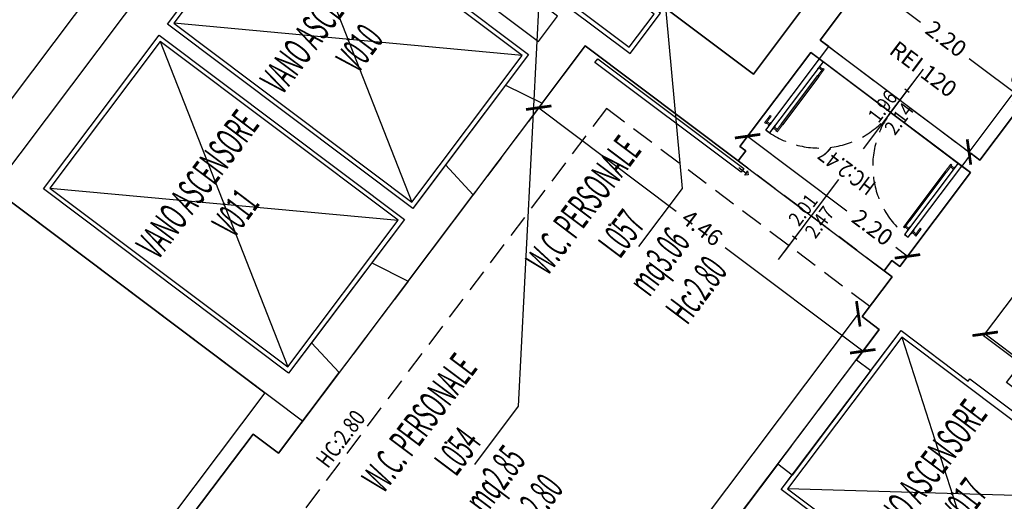
# Model space of a CAD drawing. Units: inches. Extents: x 281767 to 921357, y 25316 to 225119.
# Drawn here: x 905634 to 906717, y 155303 to 155833 of the extents above; entities that cross this region are included whole.
import ezdxf
from ezdxf.enums import TextEntityAlignment as Align

# ---------------------------------------------------------------- set-up
doc = ezdxf.new("R2010")
doc.units = ezdxf.units.IN
doc.header["$MEASUREMENT"] = 0
doc.linetypes.add('HIDDEN', pattern=[0.375, 0.25, -0.125])
doc.layers.get('Defpoints').update_dxf_attribs({"color": 255})
for name, color, linetype in [('EDIFICI_0', 252, 'Continuous'), ('EDIFICI_A-LOCALI', 7, 'Continuous'), ('EDIFICI_A-Polilinee', 135, 'Continuous'), ('EDIFICI_A-Polilinee lorde', 2, 'Continuous'), ('EDIFICI_A-PORTE', 53, 'Continuous'), ('EDIFICI_A-Quote', 5, 'Continuous'), ('EDIFICI_A-Simboli', 252, 'Continuous'), ('EDIFICI_A-Travi', 5, 'HIDDEN'), ('EDIFICI_AA-Altezza', 6, 'Continuous'), ('EDIFICI_AA-Caratteristiche', 135, 'Continuous'), ('EDIFICI_AA-Destinazione', 53, 'Continuous'), ('EDIFICI_AA-Destinazione CEI', 30, 'Continuous'), ('EDIFICI_AA-Muri', 252, 'Continuous'), ('EDIFICI_AA-N.Vano', 5, 'Continuous'), ('EDIFICI_AA-Porte', 4, 'Continuous'), ('EDIFICI_AA-Rapporti', 135, 'Continuous'), ('EDIFICI_AA-Superficie', 135, 'Continuous'), ('EDIFICI_AA-Testi', 4, 'Continuous'), ('EDIFICI_AA-Viste', 252, 'Continuous')]:
    doc.layers.add(name, color=color, linetype=linetype)
for name, color, linetype, plot in [('EDIFICI_AA-ClasseREI', 230, 'Continuous', False), ('EDIFICI_AA-Nretichette', 7, 'Continuous', False), ('EDIFICI_AA-Postiletto', 7, 'Continuous', False)]:
    doc.layers.add(name, color=color, linetype=linetype, plot=plot)
doc.styles.add('E_ROMANS', font='romans')
doc.styles.get("Standard").update_dxf_attribs({"font": 'arial.ttf'})
doc.dimstyles.new('E_1_100', dxfattribs={"dimtxt": 0.18, "dimasz": 0.2, "dimexe": 0, "dimexo": 0, "dimgap": 0.0625, "dimtad": 0, "dimtoh": 1, "dimzin": 1, "dimdsep": 46, "dimtxsty": 'E_ROMANS', "dimblk": 'ARCHTICK', "dimcen": 0.25, "dimse1": 1, "dimse2": 1, "dimclrd": 256, "dimclrt": 256, "dimadec": 0, "dimazin": 0, "dimtfac": 1, "dimtmove": 0, "dimatfit": 2, "dimldrblk": 'ARCHTICK', "dimfxl": 0.2, "dimfxlon": 1, "dimarcsym": 0})

# ---------------------------------------------------------------- blocks, each defined once
blk = doc.blocks.new('*U469')
blk.add_line((0.5, 0), (-0.5, 0))
at = {"flags": 9}
for tag in ['YAC_VANO_CLASSE', 'YAC_BLOCK', 'YAC_BLOCKID', 'YAC_BLOCKCODE', 'YAC_AZIENDA', 'YAC_NAMEU', 'YAC_DESCRIPTION', 'YAC_DESCRIZIONEAZIENDA', 'YAC_DESCRIZIONEU', 'YAC_NAME', 'YAC_NAMEB', 'YAC_UTENTE', 'YAC_CODUTENTE', 'YAC_DESCUTENTE', 'YAC_LEVEL1', 'YAC_LEVEL2', 'YAC_LEVEL3', 'YAC_LEVEL4', 'YAC_LEVEL5', 'YAC_LEVEL1DESC', 'YAC_LEVEL2DESC', 'YAC_LEVEL3DESC', 'YAC_LEVEL4DESC', 'YAC_LEVEL5DESC', 'YAC_POSITION1']:
    blk.add_attdef(tag, (0, 0), '', height=1, dxfattribs=at)
blk = doc.blocks.new('VANO_COD')
at = {"layer": 'Defpoints'}
blk.add_circle((0, 0), 0.01, dxfattribs=at)
at = {"flags": 9}
for tag in ['YAC_BLOCK', 'YAC_BLOCKID', 'YAC_BLOCKCODE', 'YAC_NAME', 'YAC_NAMEB', 'YAC_DESCRIPTION', 'YAC_AZIENDA', 'YAC_DESCRIZIONEAZIENDA', 'YAC_NAMEU', 'YAC_DESCRIZIONEU', 'YAC_UTENTE', 'YAC_CODUTENTE', 'YAC_DESCUTENTE', 'YAC_LEVEL1', 'YAC_LEVEL2', 'YAC_LEVEL3', 'YAC_LEVEL4', 'YAC_LEVEL5', 'YAC_LEVEL1DESC', 'YAC_LEVEL2DESC', 'YAC_LEVEL3DESC', 'YAC_LEVEL4DESC', 'YAC_LEVEL5DESC', 'YAC_POSITION1', 'YAC_POSITION2', 'YAC_POSITION3', 'YAC_POSITION4', 'YAC_POSITION5', 'YAC_CODICETOTALE', 'YAC_VANO_CLASSE', 'YAC_ATTRIBUTE_SITE_ID']:
    blk.add_attdef(tag, (0, 0), '', height=1, dxfattribs=at)
at = {"layer": 'EDIFICI_AA-Altezza', "color": 6, "style": 'E_ROMANS', "width": 0.5, "flags": 8}
blk.add_attdef('YAC_ATTRIBUTE_ALTEZZA', text='', height=0.32, dxfattribs=at).set_placement((0, -1.35), align=Align.CENTER)
at = {"layer": 'EDIFICI_AA-Caratteristiche', "style": 'E_ROMANS', "width": 0.5, "flags": 9}
for tag, p in [('YAC_ATTRIBUTE_BL_ID', (0, 1.234)), ('YAC_ATTRIBUTE_FL_ID', (0, 0.722)), ('YAC_ATTRIBUTE_QUOTA_PAVIMENTO', (0, -4.977)), ('YAC_ATTRIBUTE_PERIMETRO', (0, -5.495)), ('YAC_ATTRIBUTE_SUPERFICIE_PARETI', (0, -6.013)), ('YAC_ATTRIBUTE_VOLUME', (0, -6.531)), ('YAC_ATTRIBUTE_PAVIMENTO', (0, -7.049)), ('YAC_ATTRIBUTE_RIVESTIMENTO_E_ALTEZZA', (0, -7.567)), ('YAC_ATTRIBUTE_FINITURA_PARETI', (0, -8.086)), ('YAC_ATTRIBUTE_FINITURA_SOFFITTO', (0, -8.604)), ('YAC_ATTRIBUTE_CONTROSOFFITTO', (0, -9.122)), ('YAC_ATTRIBUTE_FOTO_1', (0, -9.64)), ('YAC_ATTRIBUTE_FOTO_2', (0, -10.158)), ('YAC_ATTRIBUTE_FOTO_3', (0, -10.676)), ('YAC_ATTRIBUTE_FOTO_4', (0, -11.194)), ('YAC_ATTRIBUTE_FOTO_5', (0, -11.712)), ('YAC_ATTRIBUTE_FOTO_6', (0, -12.23))]:
    blk.add_attdef(tag, text='', height=0.32, dxfattribs=at).set_placement(p, align=Align.CENTER)
at = {"layer": 'EDIFICI_AA-ClasseREI', "style": 'E_ROMANS', "width": 0.5, "flags": 9}
blk.add_attdef('YAC_ATTRIBUTE_CLASSE_REI', text='', height=0.32, dxfattribs=at).set_placement((0, -3.423), align=Align.CENTER)
at = {"layer": 'EDIFICI_AA-Destinazione', "color": 53, "style": 'E_ROMANS', "width": 0.5, "flags": 8}
blk.add_attdef('YAC_ATTRIBUTE_DESTINAZIONE_USO', text='', height=0.32, dxfattribs=at).set_placement((0, 0.204), align=Align.CENTER)
at = {"layer": 'EDIFICI_AA-Destinazione CEI', "style": 'E_ROMANS', "width": 0.5, "flags": 9}
blk.add_attdef('YAC_ATTRIBUTE_CLASSIF_USO_MEDICO', text='', height=0.32, dxfattribs=at).set_placement((0, -2.905), align=Align.CENTER)
at = {"layer": 'EDIFICI_AA-N.Vano', "color": 5, "style": 'E_ROMANS', "width": 0.5, "flags": 8}
blk.add_attdef('YAC_ATTRIBUTE_RM_ID', text='', height=0.32, dxfattribs=at).set_placement((0, -0.32), align=Align.CENTER)
at = {"layer": 'EDIFICI_AA-Nretichette', "style": 'E_ROMANS', "width": 0.5, "flags": 9}
blk.add_attdef('YAC_ATTRIBUTE_NR_ETICHETTE', text='', height=0.32, dxfattribs=at).set_placement((0, -4.459), align=Align.CENTER)
at = {"layer": 'EDIFICI_AA-Postiletto', "style": 'E_ROMANS', "width": 0.5, "flags": 9}
blk.add_attdef('YAC_ATTRIBUTE_NR_POSTI_LETTO', text='', height=0.32, dxfattribs=at).set_placement((0, -3.941), align=Align.CENTER)
at = {"layer": 'EDIFICI_AA-Rapporti', "style": 'E_ROMANS', "width": 0.5, "flags": 9}
for tag, p in [('YAC_ATTRIBUTE_R_ILLUMINANTE', (0, -1.868)), ('YAC_ATTRIBUTE_R_VENTILANTE', (0, -2.386))]:
    blk.add_attdef(tag, text='', height=0.32, dxfattribs=at).set_placement(p, align=Align.CENTER)
at = {"layer": 'EDIFICI_AA-Superficie', "color": 135, "style": 'E_ROMANS', "width": 0.5, "flags": 8}
blk.add_attdef('YAC_ATTRIBUTE_SUPERFICIE', text='', height=0.32, dxfattribs=at).set_placement((0, -0.832), align=Align.CENTER)
blk = doc.blocks.new('_ArchTick')
at = {"color": 0, "linetype": 'ByBlock', "const_width": 0.15}
blk.add_lwpolyline([(-0.5, -0.5), (0.5, 0.5)], dxfattribs=at)
blk = doc.blocks.new('*D1068')
at = {"layer": 'Defpoints', "color": 0, "transparency": 16777216}
for p in [(-26.227, -55.259), (-25.997, -55.431), (-32.08, -63.6)]:
    blk.add_point(p, dxfattribs=at)
at = {"layer": 'EDIFICI_A-Quote', "lineweight": -2, "transparency": 16777216}
for p, q in [((-26.227, -55.259), (-29.027, -59.018)), ((-32.31, -63.428), (-29.511, -59.669))]:
    blk.add_line(p, q, dxfattribs=at)
at = {"layer": 'EDIFICI_A-Quote', "lineweight": -2, "transparency": 16777216, "xscale": 0.2, "yscale": 0.2, "zscale": 0.2}
for p, rotation in [((-26.227, -55.259), 53.32707194579277), ((-32.31, -63.428), 233.3270719457928)]:
    blk.add_blockref('_ArchTick', p, dxfattribs=dict(at, rotation=rotation))
at = {"layer": 'EDIFICI_A-Quote', "transparency": 16777216, "insert": (-29.269, -59.343), "char_height": 0.18, "attachment_point": 5, "rotation": 53.3271, "style": 'E_ROMANS'}
blk.add_mtext('10.19', dxfattribs=at)
blk = doc.blocks.new('*D1069')
at = {"layer": 'Defpoints', "color": 0, "transparency": 16777216}
for p in [(-29.717, -52.959), (-26.14, -55.623), (-26.176, -55.671)]:
    blk.add_point(p, dxfattribs=at)
at = {"layer": 'EDIFICI_A-Quote', "lineweight": -2, "transparency": 16777216}
for p, q in [((-29.753, -53.008), (-28.235, -54.138)), ((-26.176, -55.671), (-27.694, -54.541))]:
    blk.add_line(p, q, dxfattribs=at)
at = {"layer": 'EDIFICI_A-Quote', "lineweight": -2, "transparency": 16777216, "xscale": 0.2, "yscale": 0.2, "zscale": 0.2}
for p, rotation in [((-29.753, -53.008), 143.3270719458253), ((-26.176, -55.671), 323.3270719458253)]:
    blk.add_blockref('_ArchTick', p, dxfattribs=dict(at, rotation=rotation))
at = {"layer": 'EDIFICI_A-Quote', "transparency": 16777216, "insert": (-27.964, -54.34), "char_height": 0.18, "attachment_point": 5, "rotation": 323.3271, "style": 'E_ROMANS'}
blk.add_mtext('4.46', dxfattribs=at)
blk = doc.blocks.new('*D1070')
at = {"layer": 'Defpoints', "color": 0, "transparency": 16777216}
for p in [(-24.364, -54.845), (-24.83, -55.472), (-21.023, -57.333)]:
    blk.add_point(p, dxfattribs=at)
at = {"layer": 'EDIFICI_A-Quote', "lineweight": -2, "transparency": 16777216}
for p, q in [((-24.83, -55.472), (-23.43, -56.515)), ((-21.49, -57.96), (-22.89, -56.917))]:
    blk.add_line(p, q, dxfattribs=at)
at = {"layer": 'EDIFICI_A-Quote', "lineweight": -2, "transparency": 16777216, "xscale": 0.2, "yscale": 0.2, "zscale": 0.2}
for p, rotation in [((-24.83, -55.472), 143.3270719443808), ((-21.49, -57.96), 323.3270719443808)]:
    blk.add_blockref('_ArchTick', p, dxfattribs=dict(at, rotation=rotation))
at = {"layer": 'EDIFICI_A-Quote', "transparency": 16777216, "insert": (-23.16, -56.716), "char_height": 0.18, "attachment_point": 5, "rotation": 323.3271, "style": 'E_ROMANS'}
blk.add_mtext('4.17', dxfattribs=at)
blk = doc.blocks.new('*D1077')
at = {"layer": 'Defpoints', "color": 0, "transparency": 16777216}
for p in [(-24.363, -49.16), (-22.719, -50.384), (-26.663, -52.248)]:
    blk.add_point(p, dxfattribs=at)
at = {"layer": 'EDIFICI_A-Quote', "lineweight": -2, "transparency": 16777216}
for p, q in [((-22.719, -50.384), (-24.146, -52.3)), ((-25.018, -53.472), (-24.548, -52.841))]:
    blk.add_line(p, q, dxfattribs=at)
at = {"layer": 'EDIFICI_A-Quote', "lineweight": -2, "transparency": 16777216, "xscale": 0.2, "yscale": 0.2, "zscale": 0.2}
for p, rotation in [((-22.719, -50.384), 53.32707194467206), ((-25.018, -53.472), 233.327071944672)]:
    blk.add_blockref('_ArchTick', p, dxfattribs=dict(at, rotation=rotation))
at = {"layer": 'EDIFICI_A-Quote', "transparency": 16777216, "insert": (-24.347, -52.571), "char_height": 0.18, "attachment_point": 5, "rotation": 53.3271, "style": 'E_ROMANS'}
blk.add_mtext('3.85', dxfattribs=at)
blk = doc.blocks.new('*D1078')
at = {"layer": 'Defpoints', "color": 0, "transparency": 16777216}
for p in [(-24.363, -49.16), (-22.599, -50.474), (-24.408, -52.903)]:
    blk.add_point(p, dxfattribs=at)
at = {"layer": 'EDIFICI_A-Quote', "lineweight": -2, "transparency": 16777216}
for p, q in [((-26.172, -51.589), (-25.56, -52.045)), ((-24.408, -52.903), (-25.02, -52.448))]:
    blk.add_line(p, q, dxfattribs=at)
at = {"layer": 'EDIFICI_A-Quote', "lineweight": -2, "transparency": 16777216, "xscale": 0.2, "yscale": 0.2, "zscale": 0.2}
for p, rotation in [((-26.172, -51.589), 143.3270719446691), ((-24.408, -52.903), 323.3270719446691)]:
    blk.add_blockref('_ArchTick', p, dxfattribs=dict(at, rotation=rotation))
at = {"layer": 'EDIFICI_A-Quote', "transparency": 16777216, "insert": (-25.29, -52.246), "char_height": 0.18, "attachment_point": 5, "rotation": 323.3271, "style": 'E_ROMANS'}
blk.add_mtext('2.20', dxfattribs=at)
blk = doc.blocks.new('*D1104')
at = {"layer": 'Defpoints', "color": 0, "transparency": 16777216}
for p in [(-26.764, -52.384), (-25, -53.698), (-25.689, -54.624)]:
    blk.add_point(p, dxfattribs=at)
at = {"layer": 'EDIFICI_A-Quote', "lineweight": -2, "transparency": 16777216}
for p, q in [((-27.454, -53.31), (-26.359, -54.125)), ((-25.689, -54.624), (-25.819, -54.527))]:
    blk.add_line(p, q, dxfattribs=at)
at = {"layer": 'EDIFICI_A-Quote', "lineweight": -2, "transparency": 16777216, "xscale": 0.2, "yscale": 0.2, "zscale": 0.2}
for p, rotation in [((-27.454, -53.31), 143.3270719422642), ((-25.689, -54.624), 323.3270719422642)]:
    blk.add_blockref('_ArchTick', p, dxfattribs=dict(at, rotation=rotation))
at = {"layer": 'EDIFICI_A-Quote', "transparency": 16777216, "insert": (-26.089, -54.326), "char_height": 0.18, "attachment_point": 5, "rotation": 323.3271, "style": 'E_ROMANS'}
blk.add_mtext('2.20', dxfattribs=at)
blk = doc.blocks.new('Porte_Maniglione')
at = {"layer": 'EDIFICI_AA-Porte', "lineweight": 0}
blk.add_line((0, -0.05), (0, 0), dxfattribs=at)
blk.add_lwpolyline([(0.005, -0.05), (0.005, -0.1), (0, -0.1), (0, -0.05)], close=True, dxfattribs=at)
at = {"layer": 'EDIFICI_AA-Porte', "lineweight": 0, "flags": 128}
for points in [[(0.045, -0.0675), (0.005, -0.0675), (0.005, -0.0825), (0.045, -0.0825), (0.045, -0.0675)], [(0.06, -0.0575), (0.045, -0.0575), (0.045, -0.1575), (0.06, -0.1575), (0.06, -0.0575)]]:
    blk.add_lwpolyline(points, close=True, dxfattribs=at)
at = {"layer": 'EDIFICI_AA-Porte', "lineweight": 0}
blk.add_point((0, -0.05), dxfattribs=at)
blk = doc.blocks.new('Porte_Maniglie')
at = {"layer": 'EDIFICI_AA-Porte', "lineweight": 0}
blk.add_line((0.05, 0), (0, 0), dxfattribs=at)
for points in [[(0.05, 0.005), (0.1, 0.005), (0.1, 0), (0.05, 0)], [(0.05, -0.055), (0.1, -0.055), (0.1, -0.05), (0.05, -0.05)]]:
    blk.add_lwpolyline(points, close=True, dxfattribs=at)
at = {"layer": 'EDIFICI_AA-Porte', "lineweight": 0, "flags": 128}
for points in [[(0.0575, 0.06), (0.0575, 0.045), (0.1575, 0.045), (0.1575, 0.06), (0.0575, 0.06)], [(0.0675, 0.045), (0.0675, 0.005), (0.0825, 0.005), (0.0825, 0.045), (0.0675, 0.045)], [(0.0575, -0.11), (0.0575, -0.095), (0.1575, -0.095), (0.1575, -0.11), (0.0575, -0.11)], [(0.0675, -0.095), (0.0675, -0.055), (0.0825, -0.055), (0.0825, -0.095), (0.0675, -0.095)]]:
    blk.add_lwpolyline(points, close=True, dxfattribs=at)
at = {"layer": 'EDIFICI_AA-Porte', "lineweight": 0}
blk.add_point((0.05, 0), dxfattribs=at)
blk = doc.blocks.new('*U440')
at = {"layer": 'Defpoints'}
for p, q in [((-0.98, 0), (-0.98, 0.598)), ((-0.95, 0.299), (-1.01, 0.299)), ((-1.96, 0), (0, 0))]:
    blk.add_line(p, q, dxfattribs=at)
at = {"layer": 'EDIFICI_AA-Porte'}
for points in [[(-1.91, 0), (-1.91, -0.98), (-1.96, -0.98), (-1.96, 0)], [(-0.05, 0), (-0.05, -0.98), (0, -0.98), (0, 0)], [(-1.85, -0.822), (-1.865, -0.822), (-1.865, -0.158), (-1.85, -0.158)], [(-0.11, -0.822), (-0.095, -0.822), (-0.095, -0.158), (-0.11, -0.158)]]:
    blk.add_lwpolyline(points, close=True, dxfattribs=at)
at = {"layer": 'EDIFICI_AA-Porte', "linetype": 'HIDDEN'}
for centre, start, end in [((-1.96, 0), 270, 0), ((0, 0), 180, 270)]:
    blk.add_arc(centre, 0.98, start, end, dxfattribs=at)
at = {"xscale": -1}
blk.add_blockref('Porte_Maniglione', (-0.05, 0), dxfattribs=at)
blk.add_blockref('Porte_Maniglione', (-1.91, 0))
at = {"extrusion": (0, 0, -1), "zscale": -1, "rotation": 90.00000000000001}
blk.add_blockref('Porte_Maniglie', (1.91, -0.98), dxfattribs=at)
at = {"rotation": 90.00000000000017}
blk.add_blockref('Porte_Maniglie', (-0.05, -0.98), dxfattribs=at)
at = {"layer": 'Defpoints', "flags": 2}
blk.add_attdef('LARG', text='', height=0.1, rotation=270, dxfattribs=at).set_placement((-0.95, 0.299), align=Align.BOTTOM_CENTER)
at = {"layer": 'Defpoints', "flags": 12}
blk.add_attdef('ALT', text='', height=0.1, rotation=270, dxfattribs=at).set_placement((-1.01, 0.299), align=Align.TOP_CENTER)
at = {"layer": 'EDIFICI_AA-Testi', "style": 'E_ROMANS', "flags": 12}
blk.add_attdef('REI', text='', height=0.18, dxfattribs=at).set_placement((-0.98, 0.598), align=Align.MIDDLE_CENTER)
blk = doc.blocks.new('*U441')
at = {"layer": 'Defpoints'}
for p, q in [((0, 0), (2.01, 0)), ((1.005, 0), (1.005, -0.6)), ((0.975, -0.3), (1.035, -0.3))]:
    blk.add_line(p, q, dxfattribs=at)
at = {"layer": 'EDIFICI_AA-Porte', "linetype": 'HIDDEN'}
for p, q in [((0.05, -0.055), (0.15, -0.055)), ((0.15, -0.055), (0.15, -0.025)), ((0.15, -0.025), (0.18, -0.055)), ((0.15, -0.055), (0.15, -0.085)), ((0.18, -0.055), (0.15, -0.085))]:
    blk.add_line(p, q, dxfattribs=at)
at = {"layer": 'EDIFICI_AA-Porte'}
blk.add_lwpolyline([(0.1, -0.03), (0.1, -0.08), (-1.91, -0.08), (-1.91, -0.03), (0.1, -0.03)], dxfattribs=at)
at = {"layer": 'Defpoints', "flags": 12}
blk.add_attdef('ALT', text='', height=0.1, rotation=270, dxfattribs=at).set_placement((1.035, -0.3), align=Align.TOP_CENTER)
at = {"layer": 'Defpoints', "style": 'E_ROMANS', "flags": 2}
blk.add_attdef('LARG', text='', height=0.1, rotation=270, dxfattribs=at).set_placement((0.975, -0.3), align=Align.BOTTOM_CENTER)
blk = doc.blocks.new('*U470')
at = {"layer": 'EDIFICI_A-LOCALI'}
for points in [[(-28.644, -54.532), (-28.166, -53.89), (-28.634, -49.06)], [(-30.435, -56.938), (-29.958, -56.296), (-29.691, -50.479)]]:
    blk.add_lwpolyline(points, dxfattribs=at)
at = {"layer": 'EDIFICI_A-Polilinee'}
for points in [[(-24.537, -45.827), (-24.793, -45.636), (-29.07, -51.378), (-27.393, -52.626), (-26.856, -51.905), (-27.177, -51.666), (-26.753, -51.096), (-26.247, -51.473), (-24.88, -49.636), (-25.786, -48.961), (-24.991, -47.894), (-24.085, -48.569), (-22.932, -47.021)], [(-24.994, -53.49), (-24.898, -53.562), (-22.599, -50.474), (-24.363, -49.16), (-26.663, -52.248)], [(-33.84, -52.109), (-32.574, -50.408), (-29.867, -52.424), (-31.133, -54.124)], [(-35.196, -53.929), (-33.93, -52.229), (-31.223, -54.245), (-32.489, -55.945)], [(-21.023, -57.333), (-21.752, -58.311), (-20.797, -59.022), (-22.177, -60.875), (-24.23, -59.346), (-22.761, -57.373), (-24.594, -56.008), (-24.438, -55.799), (-24.847, -55.495), (-23.79, -54.075), (-24.408, -53.615), (-24.294, -53.463), (-20.336, -56.41)], [(-27.064, -57.198), (-25.756, -55.442), (-25.014, -55.994), (-24.996, -55.97), (-23.287, -57.242), (-24.613, -59.023)]]:
    blk.add_lwpolyline(points, close=True, dxfattribs=at)
blk.add_lwpolyline([(-32.08, -63.6), (-25.997, -55.431), (-26.185, -55.29), (-25.857, -54.849), (-25.945, -54.784), (-25.861, -54.671), (-25.773, -54.737), (-25, -53.698), (-26.764, -52.384), (-27.538, -53.423), (-27.473, -53.471), (-27.557, -53.583), (-29.245, -52.326), (-32.596, -56.825), (-32.877, -56.616), (-33.665, -57.675)], dxfattribs=at)
at = {"layer": 'EDIFICI_A-Polilinee lorde'}
blk.add_lwpolyline([(-33.665, -57.675), (-32.877, -56.616), (-32.596, -56.825), (-32.333, -56.472), (-35.746, -53.931), (-32.886, -50.091), (-35.112, -48.434), (-33.627, -46.439), (-37.801, -43.33), (-23.169, -23.68)], dxfattribs=at)
at = {"layer": 'EDIFICI_A-Simboli'}
for p, q in [((-32.564, -50.478), (-31.143, -54.054)), ((-29.937, -52.434), (-33.77, -52.098)), ((-33.919, -52.299), (-32.499, -55.875)), ((-35.126, -53.919), (-31.293, -54.255)), ((-25.745, -55.512), (-24.623, -58.953)), ((-23.375, -57.277), (-26.994, -57.188))]:
    blk.add_line(p, q, dxfattribs=at)
for points in [[(-33.77, -52.098), (-31.143, -54.054), (-29.937, -52.434), (-32.564, -50.478)], [(-29.379, -51.877), (-28.761, -52.337), (-28.49, -51.972), (-29.107, -51.512)], [(-35.126, -53.919), (-32.499, -55.875), (-31.293, -54.255), (-33.919, -52.299)], [(-26.994, -57.188), (-24.623, -58.953), (-23.375, -57.277), (-25.745, -55.512)]]:
    blk.add_lwpolyline(points, close=True, dxfattribs=at)
at = {"layer": 'EDIFICI_A-Travi'}
for p, q in [((-26.566, -52.32), (-24.994, -53.49)), ((-29.717, -52.959), (-30.47, -53.97)), ((-25.945, -54.784), (-27.557, -53.583)), ((-31.18, -54.925), (-31.933, -55.935)), ((-27.104, -56.919), (-26.244, -55.764))]:
    blk.add_line(p, q, dxfattribs=at)
blk.add_lwpolyline([(-26.101, -55.178), (-29.009, -53.013), (-34.578, -60.492, 0.161974), (-34.736, -60.972), (-34.722, -67.315)], format="xyb", dxfattribs=at)
at = {"layer": 'EDIFICI_AA-Muri'}
for points in [[(-38.112, -52.169), (-32.75, -56.162), (-34.291, -58.231)], [(-33.665, -57.675), (-32.877, -56.616), (-32.596, -56.825), (-31.933, -55.935), (-32.238, -55.608), (-32.489, -55.945), (-35.196, -53.929), (-33.93, -52.229), (-31.223, -54.245), (-31.581, -54.726), (-31.18, -54.925), (-30.47, -53.97), (-30.775, -53.643), (-31.133, -54.124), (-33.84, -52.109), (-32.574, -50.408), (-29.867, -52.424), (-30.118, -52.761), (-29.717, -52.959), (-29.245, -52.326), (-27.557, -53.583), (-27.473, -53.471), (-27.538, -53.423), (-26.764, -52.384), (-26.668, -52.456), (-26.566, -52.32), (-26.663, -52.248), (-24.363, -49.16)], [(-24.085, -48.569), (-24.991, -47.894), (-25.786, -48.961), (-24.88, -49.636), (-26.247, -51.473), (-26.753, -51.096), (-27.177, -51.666), (-26.856, -51.905), (-27.393, -52.626), (-29.07, -51.378), (-24.793, -45.636), (-24.537, -45.827)], [(-33.28, -49.883), (-36.003, -53.54)], [(-24.438, -55.799), (-24.847, -55.495), (-23.79, -54.075)], [(-22.599, -50.474), (-24.898, -53.562), (-24.994, -53.49), (-25.096, -53.627), (-25, -53.698), (-25.773, -54.737), (-25.861, -54.671), (-25.945, -54.784), (-25.857, -54.849), (-26.185, -55.29), (-25.997, -55.431), (-26.244, -55.764), (-26.084, -55.883), (-25.756, -55.442), (-25.014, -55.994), (-24.996, -55.97), (-23.287, -57.242)], [(-24.613, -59.023), (-27.064, -57.198), (-26.944, -57.038), (-27.104, -56.919), (-32.08, -63.6)]]:
    blk.add_lwpolyline(points, dxfattribs=at)
for points in [[(-32.037, -50.147), (-32.246, -50.428), (-29.759, -52.28), (-29.55, -51.999)], [(-29.449, -51.888), (-28.751, -52.407), (-28.42, -51.962), (-29.117, -51.442)]]:
    blk.add_lwpolyline(points, close=True, dxfattribs=at)
at = {"layer": 'EDIFICI_AA-Viste'}
for p, q in [((-30.118, -52.761), (-30.775, -53.643)), ((-31.581, -54.726), (-32.238, -55.608)), ((-26.084, -55.883), (-26.944, -57.038))]:
    blk.add_line(p, q, dxfattribs=at)
ref = blk.add_blockref('*U440', (-25.096, -53.627), dxfattribs=dict(rotation=323.3270719512186))
ref.add_attrib('REI', 'REI 120', dxfattribs={"layer": 'EDIFICI_AA-Testi', "height": 0.18, "rotation": 323.3271, "style": 'E_ROMANS', "flags": 12}).set_placement((-25.525, -52.562), align=Align.MIDDLE_CENTER)
at = {"rotation": 323.3270719512186}
blk.add_blockref('*U441', (-27.557, -53.583), dxfattribs=at)
at = {"layer": 'EDIFICI_A-LOCALI'}
ref = blk.add_blockref('VANO_COD', (-24.951, -51.122), dxfattribs=dict(at, rotation=53.32707195121863))
ref.add_attrib('YAC_ATTRIBUTE_RM_ID', 'C002', dxfattribs={"color": 5, "height": 0.32, "rotation": 53.3271, "style": 'E_ROMANS', "width": 0.5, "flags": 8}).set_placement((-24.695, -51.313), align=Align.CENTER)
ref.add_attrib('YAC_ATTRIBUTE_SUPERFICIE', 'mq8.47', dxfattribs={"color": 135, "height": 0.32, "rotation": 53.3271, "style": 'E_ROMANS', "width": 0.5, "flags": 8}).set_placement((-24.284, -51.619), align=Align.CENTER)
ref.add_attrib('YAC_ATTRIBUTE_ALTEZZA', 'Hc:2.53', dxfattribs={"color": 6, "height": 0.32, "rotation": 53.3271, "style": 'E_ROMANS', "width": 0.5, "flags": 8}).set_placement((-23.868, -51.929), align=Align.CENTER)
ref.add_attrib('YAC_ATTRIBUTE_DESTINAZIONE_USO', 'FILTRO ANTINCENDIO', dxfattribs={"color": 53, "height": 0.32, "rotation": 53.3271, "style": 'E_ROMANS', "width": 0.5, "flags": 8}).set_placement((-25.115, -51), align=Align.CENTER)
ref = blk.add_blockref('VANO_COD', (-31.854, -52.266), dxfattribs=dict(at, rotation=53.32707195121863))
ref.add_attrib('YAC_ATTRIBUTE_RM_ID', 'V010', dxfattribs={"color": 5, "height": 0.32, "rotation": 53.3271, "style": 'E_ROMANS', "width": 0.5, "flags": 8}).set_placement((-31.597, -52.458), align=Align.CENTER)
ref.add_attrib('YAC_ATTRIBUTE_DESTINAZIONE_USO', 'VANO ASCENSORE', dxfattribs={"color": 53, "height": 0.32, "rotation": 53.3271, "style": 'E_ROMANS', "width": 0.5, "flags": 8}).set_placement((-32.017, -52.144), align=Align.CENTER)
ref = blk.add_blockref('VANO_COD', (-33.209, -54.087), dxfattribs=dict(at, rotation=53.32707195121863))
ref.add_attrib('YAC_ATTRIBUTE_RM_ID', 'V011', dxfattribs={"color": 5, "height": 0.32, "rotation": 53.3271, "style": 'E_ROMANS', "width": 0.5, "flags": 8}).set_placement((-32.952, -54.278), align=Align.CENTER)
ref.add_attrib('YAC_ATTRIBUTE_DESTINAZIONE_USO', 'VANO ASCENSORE', dxfattribs={"color": 53, "height": 0.32, "rotation": 53.3271, "style": 'E_ROMANS', "width": 0.5, "flags": 8}).set_placement((-33.373, -53.965), align=Align.CENTER)
ref = blk.add_blockref('VANO_COD', (-28.965, -54.293), dxfattribs=dict(at, rotation=53.32707195121863))
ref.add_attrib('YAC_ATTRIBUTE_RM_ID', 'L057', dxfattribs={"color": 5, "height": 0.32, "rotation": 53.3271, "style": 'E_ROMANS', "width": 0.5, "flags": 8}).set_placement((-28.708, -54.484), align=Align.CENTER)
ref.add_attrib('YAC_ATTRIBUTE_SUPERFICIE', 'mq3.06', dxfattribs={"color": 135, "height": 0.32, "rotation": 53.3271, "style": 'E_ROMANS', "width": 0.5, "flags": 8}).set_placement((-28.297, -54.79), align=Align.CENTER)
ref.add_attrib('YAC_ATTRIBUTE_ALTEZZA', 'Hc:2.80', dxfattribs={"color": 6, "height": 0.32, "rotation": 53.3271, "style": 'E_ROMANS', "width": 0.5, "flags": 8}).set_placement((-27.882, -55.099), align=Align.CENTER)
ref.add_attrib('YAC_ATTRIBUTE_DESTINAZIONE_USO', 'W.C. PERSONALE', dxfattribs={"color": 53, "height": 0.32, "rotation": 53.3271, "style": 'E_ROMANS', "width": 0.5, "flags": 8}).set_placement((-29.128, -54.171), align=Align.CENTER)
ref = blk.add_blockref('VANO_COD', (-30.756, -56.699), dxfattribs=dict(at, rotation=53.32707195121863))
ref.add_attrib('YAC_ATTRIBUTE_RM_ID', 'L054', dxfattribs={"color": 5, "height": 0.32, "rotation": 53.3271, "style": 'E_ROMANS', "width": 0.5, "flags": 8}).set_placement((-30.499, -56.89), align=Align.CENTER)
ref.add_attrib('YAC_ATTRIBUTE_SUPERFICIE', 'mq2.85', dxfattribs={"color": 135, "height": 0.32, "rotation": 53.3271, "style": 'E_ROMANS', "width": 0.5, "flags": 8}).set_placement((-30.089, -57.196), align=Align.CENTER)
ref.add_attrib('YAC_ATTRIBUTE_ALTEZZA', 'Hc:2.80', dxfattribs={"color": 6, "height": 0.32, "rotation": 53.3271, "style": 'E_ROMANS', "width": 0.5, "flags": 8}).set_placement((-29.673, -57.506), align=Align.CENTER)
ref.add_attrib('YAC_ATTRIBUTE_DESTINAZIONE_USO', 'W.C. PERSONALE', dxfattribs={"color": 53, "height": 0.32, "rotation": 53.3271, "style": 'E_ROMANS', "width": 0.5, "flags": 8}).set_placement((-30.92, -56.577), align=Align.CENTER)
ref = blk.add_blockref('VANO_COD', (-25.184, -57.232), dxfattribs=dict(at, rotation=53.32707195121863))
ref.add_attrib('YAC_ATTRIBUTE_RM_ID', 'V017', dxfattribs={"color": 5, "height": 0.32, "rotation": 53.3271, "style": 'E_ROMANS', "width": 0.5, "flags": 8}).set_placement((-24.928, -57.424), align=Align.CENTER)
ref.add_attrib('YAC_ATTRIBUTE_DESTINAZIONE_USO', 'VANO ASCENSORE', dxfattribs={"color": 53, "height": 0.32, "rotation": 53.3271, "style": 'E_ROMANS', "width": 0.5, "flags": 8}).set_placement((-25.348, -57.111), align=Align.CENTER)
at = {"layer": 'EDIFICI_A-PORTE'}
ref = blk.add_blockref('*U469', (-25.882, -53.041), dxfattribs=dict(at, rotation=53.32707195121863))
ref.add_attrib('YAC_ATTRIBUTE_LARGHEZZA', '1.96', dxfattribs={"height": 0.16, "rotation": 53.3271, "style": 'E_ROMANS', "width": 0.85}).set_placement((-25.907, -53.023), align=Align.CENTER)
ref.add_attrib('YAC_ATTRIBUTE_ALTEZZA', '2.14', dxfattribs={"height": 0.16, "rotation": 53.3271, "style": 'E_ROMANS', "width": 0.85}).set_placement((-25.854, -53.062), align=Align.TOP_CENTER)
ref = blk.add_blockref('*U469', (-26.751, -54.183), dxfattribs=dict(at, rotation=53.32707195121863))
ref.add_attrib('YAC_ATTRIBUTE_LARGHEZZA', '2.01', dxfattribs={"height": 0.16, "rotation": 53.3271, "style": 'E_ROMANS', "width": 0.85}).set_placement((-26.776, -54.165), align=Align.CENTER)
ref.add_attrib('YAC_ATTRIBUTE_ALTEZZA', '2.47', dxfattribs={"height": 0.16, "rotation": 53.3271, "style": 'E_ROMANS', "width": 0.85}).set_placement((-26.723, -54.204), align=Align.TOP_CENTER)
at = {"layer": 'EDIFICI_AA-Altezza', "style": 'E_ROMANS', "width": 0.8}
for s, rotation, p in [('HC:2.47', 143.3271, (-26.36, -53.683)), ('HC:2.80', 53.3271, (-31.914, -56.663))]:
    blk.add_text(s, height=0.18, rotation=rotation, dxfattribs=at).set_placement(p, align=Align.MIDDLE_CENTER)
at = {"layer": 'EDIFICI_A-Quote'}
for base, p1, p2, angle, picture, middle in [((-22.719, -50.384), (-26.663, -52.248), (-24.363, -49.16), 53.3271, '*D1077', (-24.347, -52.571)), ((-25.689, -54.624), (-26.764, -52.384), (-25, -53.698), 323.3271, '*D1104', (-26.089, -54.326))]:
    dim = blk.add_linear_dim(base=base, p1=p1, p2=p2, angle=angle, dimstyle='E_1_100', dxfattribs=at)
    dim.commit()
    dim.dimension.update_dxf_attribs({"geometry": picture, "text_midpoint": middle, "dimtype": 128})
for base, p1, p2, angle, picture, middle in [((-24.408, -52.903), (-24.363, -49.16), (-22.599, -50.474), 323.3271, '*D1078', (-25.29, -52.246)), ((-26.176, -55.671), (-29.717, -52.959), (-26.14, -55.623), 323.3271, '*D1069', (-27.964, -54.34)), ((-24.83, -55.472), (-21.023, -57.333), (-24.364, -54.845), 143.3271, '*D1070', (-23.16, -56.716)), ((-26.227, -55.259), (-32.08, -63.6), (-25.997, -55.431), 53.3271, '*D1068', (-29.269, -59.343))]:
    dim = blk.add_linear_dim(base=base, p1=p1, p2=p2, angle=angle, dimstyle='E_1_100', dxfattribs=at)
    dim.commit()
    dim.dimension.update_dxf_attribs({"geometry": picture, "text_midpoint": middle})

msp = doc.modelspace()

# ---------------------------------------------------------------- block references
at = {"layer": 'EDIFICI_0', "xscale": 100, "yscale": 100, "zscale": 100, "rotation": 359.7127532652789}
msp.add_blockref('*U470', (909206.9, 161022), dxfattribs=at)

doc.saveas('drawing.dxf')
